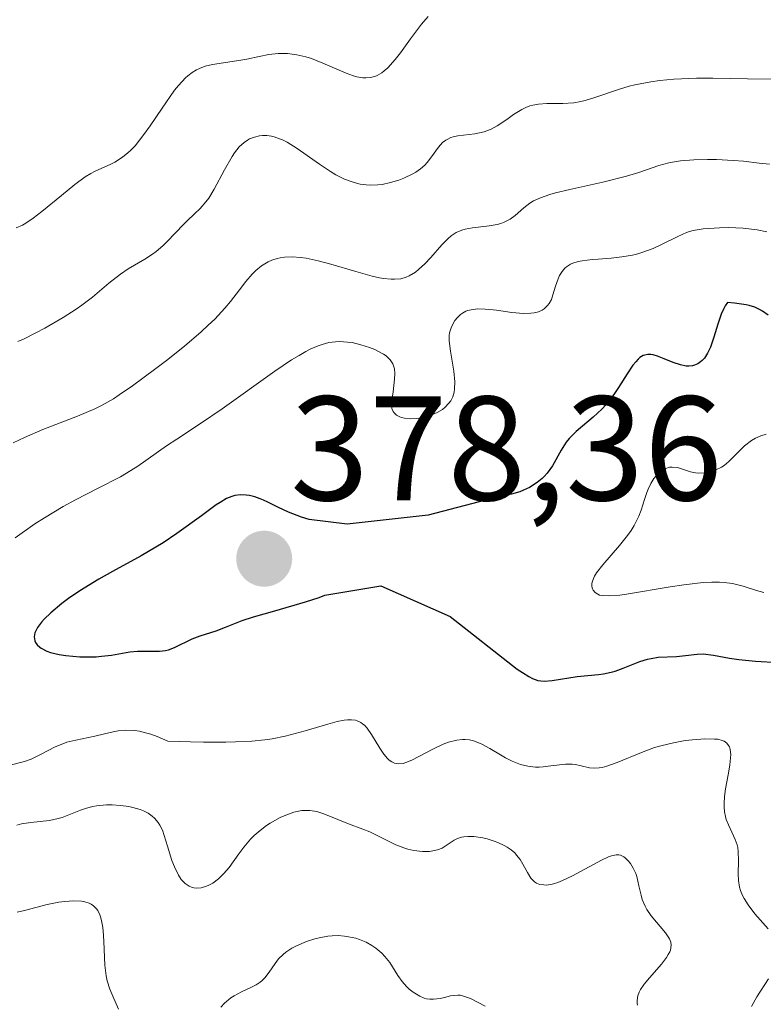
# Model space of a CAD drawing. Units: metres. Extents: x 628935 to 631495, y 4674098 to 4676458.
# Drawn here: x 629572 to 629622, y 4674160 to 4674226 of the extents above; entities that cross this region are included whole.
import ezdxf
from ezdxf.enums import TextEntityAlignment as Align

# ---------------------------------------------------------------- set-up
doc = ezdxf.new("R2010")
doc.units = ezdxf.units.M
doc.header["$MEASUREMENT"] = 0
for name, color, linetype, lineweight in [('Carátula', 7, 'Continuous', 5), ('Curva de nivel maestra', 36, 'Continuous', 30), ('Curva de nivel normal', 36, 'Continuous', 0), ('Punto de cota en terreno', 7, 'Continuous', 0), ('Rótulo de punto de cota en terreno', 19, 'Continuous', 0)]:
    doc.layers.add(name, color=color, linetype=linetype, lineweight=lineweight)
doc.styles.add('Arial', font='txt', dxfattribs={"height": 0.2})

# ---------------------------------------------------------------- blocks, each defined once
blk = doc.blocks.new('*U164')
at = {"layer": 'Curva de nivel normal', "color": 36, "linetype": 'Continuous', "lineweight": 0}
for points in [[(629622.12, 4674211.92, 370), (629621.48, 4674212.05, 370), (629620.52, 4674212.17, 370), (629619.55, 4674212.21, 370), (629618.93, 4674212.2, 370), (629617.84, 4674212.12, 370), (629617.3, 4674212.03, 370), (629617.06, 4674211.98, 370), (629616.71, 4674211.87, 370), (629616.12, 4674211.61, 370), (629615.07, 4674211.08, 370), (629614.45, 4674210.8, 370), (629613.77, 4674210.55, 370), (629613.42, 4674210.44, 370), (629613.06, 4674210.35, 370), (629612.34, 4674210.23, 370), (629611.62, 4674210.15, 370), (629610.74, 4674210.08, 370), (629610.34, 4674210.05, 370), (629609.68, 4674209.96, 370), (629609.4, 4674209.91, 370), (629609.04, 4674209.8, 370), (629608.89, 4674209.73, 370), (629608.62, 4674209.57, 370), (629608.51, 4674209.47, 370), (629608.31, 4674209.25, 370), (629608.14, 4674208.98, 370), (629608.05, 4674208.76, 370), (629607.88, 4674208.26, 370), (629607.7, 4674207.67, 370), (629607.59, 4674207.36, 370), (629607.44, 4674207.08, 370), (629607.34, 4674206.95, 370), (629607.11, 4674206.72, 370), (629606.97, 4674206.63, 370), (629606.72, 4674206.52, 370), (629606.42, 4674206.46, 370), (629606.2, 4674206.43, 370), (629605.72, 4674206.42, 370), (629604.93, 4674206.49, 370), (629603.9, 4674206.63, 370), (629603.43, 4674206.68, 370), (629603.12, 4674206.71, 370), (629602.6, 4674206.72, 370), (629602.18, 4674206.67, 370), (629601.96, 4674206.61, 370), (629601.83, 4674206.56, 370), (629601.59, 4674206.43, 370), (629601.47, 4674206.35, 370), (629601.27, 4674206.15, 370), (629601.09, 4674205.93, 370), (629600.99, 4674205.78, 370), (629600.84, 4674205.45, 370), (629600.73, 4674205.12, 370), (629600.7, 4674204.92, 370), (629600.7, 4674204.58, 370), (629600.78, 4674203.87, 370), (629601.02, 4674202.53, 370), (629601.08, 4674201.8, 370), (629601.06, 4674201.33, 370), (629601.03, 4674201.11, 370), (629600.94, 4674200.8, 370), (629600.8, 4674200.53, 370), (629600.68, 4674200.36, 370), (629600.4, 4674200.07, 370), (629600.24, 4674199.95, 370), (629599.89, 4674199.74, 370), (629599.52, 4674199.57, 370), (629599.26, 4674199.49, 370), (629598.78, 4674199.37, 370), (629598.52, 4674199.33, 370), (629598.07, 4674199.31, 370), (629597.69, 4674199.35, 370), (629597.48, 4674199.4, 370), (629597.36, 4674199.45, 370), (629597.15, 4674199.56, 370), (629596.98, 4674199.71, 370), (629596.92, 4674199.8, 370), (629596.84, 4674200.01, 370), (629596.82, 4674200.17, 370), (629596.83, 4674200.57, 370), (629596.91, 4674201.14, 370), (629597.02, 4674201.98, 370), (629597.04, 4674202.37, 370), (629597.01, 4674202.68, 370), (629596.97, 4674202.82, 370), (629596.9, 4674203.02, 370), (629596.72, 4674203.29, 370), (629596.45, 4674203.55, 370), (629596.27, 4674203.67, 370), (629595.89, 4674203.88, 370), (629595.68, 4674203.98, 370), (629595.33, 4674204.13, 370), (629594.75, 4674204.31, 370), (629594.15, 4674204.45, 370), (629593.84, 4674204.49, 370), (629593.3, 4674204.52, 370), (629593.02, 4674204.51, 370), (629592.59, 4674204.45, 370), (629592.12, 4674204.32, 370), (629591.87, 4674204.24, 370), (629591.33, 4674204, 370), (629591.04, 4674203.85, 370), (629590.57, 4674203.59, 370), (629590.06, 4674203.28, 370), (629588.93, 4674202.52, 370), (629585.39, 4674199.99, 370), (629583.92, 4674198.99, 370), (629582.32, 4674197.95, 370), (629581.64, 4674197.49, 370), (629579.7, 4674196.12, 370), (629578.94, 4674195.64, 370), (629578.52, 4674195.4, 370), (629577.03, 4674194.63, 370), (629575.49, 4674193.85, 370), (629574.67, 4674193.4, 370), (629573.4, 4674192.64, 370), (629572.75, 4674192.22, 370), (629571.42, 4674191.29, 370)], [(629571.08, 4674175.95, 370), (629572.05, 4674176.2, 370), (629572.51, 4674176.36, 370), (629573.18, 4674176.69, 370), (629574.11, 4674177.19, 370), (629574.64, 4674177.4, 370), (629574.91, 4674177.5, 370), (629575.51, 4674177.65, 370), (629576.79, 4674177.91, 370), (629577.45, 4674178.06, 370), (629578.04, 4674178.2, 370), (629578.36, 4674178.26, 370), (629578.88, 4674178.31, 370), (629579.48, 4674178.29, 370), (629579.81, 4674178.24, 370), (629580.3, 4674178.12, 370), (629580.57, 4674178.04, 370), (629581, 4674177.89, 370), (629581.72, 4674177.58, 370), (629583.24, 4674177.53, 370), (629584.13, 4674177.51, 370), (629585.64, 4674177.51, 370), (629586.29, 4674177.53, 370), (629587.38, 4674177.58, 370), (629588.26, 4674177.67, 370), (629588.76, 4674177.74, 370), (629589.64, 4674177.92, 370), (629590.98, 4674178.27, 370), (629592.51, 4674178.72, 370), (629593.14, 4674178.89, 370), (629593.61, 4674178.99, 370), (629593.83, 4674179.01, 370), (629594.12, 4674179.01, 370), (629594.38, 4674178.98, 370), (629594.5, 4674178.94, 370), (629594.74, 4674178.83, 370), (629594.85, 4674178.75, 370), (629595.01, 4674178.62, 370), (629595.16, 4674178.44, 370), (629595.46, 4674178.03, 370), (629596.02, 4674177.1, 370), (629596.29, 4674176.69, 370), (629596.53, 4674176.41, 370), (629596.65, 4674176.29, 370), (629596.83, 4674176.17, 370), (629597.02, 4674176.08, 370), (629597.27, 4674176.04, 370), (629597.6, 4674176.07, 370), (629597.78, 4674176.13, 370), (629598.18, 4674176.29, 370), (629599.59, 4674177.03, 370), (629600.29, 4674177.37, 370), (629600.66, 4674177.5, 370), (629601.22, 4674177.65, 370), (629601.59, 4674177.69, 370), (629601.78, 4674177.69, 370), (629602.06, 4674177.66, 370), (629602.34, 4674177.59, 370), (629602.53, 4674177.53, 370), (629602.9, 4674177.38, 370), (629603.44, 4674177.09, 370), (629604.15, 4674176.65, 370), (629604.5, 4674176.45, 370), (629604.95, 4674176.23, 370), (629605.18, 4674176.13, 370), (629605.51, 4674176.01, 370), (629606.01, 4674175.89, 370), (629606.51, 4674175.83, 370), (629606.77, 4674175.83, 370), (629607.03, 4674175.84, 370), (629607.55, 4674175.9, 370), (629608.55, 4674176.03, 370), (629609, 4674176.03, 370), (629609.21, 4674176, 370), (629609.61, 4674175.9, 370), (629610.16, 4674175.78, 370), (629610.47, 4674175.75, 370), (629610.82, 4674175.77, 370), (629611.01, 4674175.8, 370), (629611.33, 4674175.88, 370), (629612.04, 4674176.13, 370), (629613.67, 4674176.81, 370), (629614.54, 4674177.14, 370), (629614.97, 4674177.27, 370), (629615.82, 4674177.47, 370), (629616.61, 4674177.61, 370), (629617.1, 4674177.67, 370), (629617.95, 4674177.73, 370), (629618.59, 4674177.72, 370), (629618.83, 4674177.7, 370), (629619.12, 4674177.63, 370), (629619.24, 4674177.58, 370), (629619.43, 4674177.45, 370), (629619.55, 4674177.29, 370), (629619.6, 4674177.19, 370), (629619.65, 4674177.01, 370), (629619.69, 4674176.67, 370), (629619.66, 4674176.22, 370), (629619.63, 4674175.95, 370), (629619.52, 4674175.31, 370), (629619.34, 4674174.35, 370), (629619.28, 4674173.85, 370), (629619.25, 4674173.37, 370), (629619.25, 4674173.14, 370), (629619.27, 4674172.8, 370), (629619.33, 4674172.5, 370), (629619.39, 4674172.3, 370), (629619.53, 4674171.94, 370), (629620, 4674170.94, 370), (629620.12, 4674170.59, 370), (629620.16, 4674170.41, 370), (629620.2, 4674170.13, 370), (629620.21, 4674169.51, 370), (629620.19, 4674168.63, 370), (629620.21, 4674168.18, 370), (629620.29, 4674167.73, 370), (629620.35, 4674167.51, 370), (629620.48, 4674167.17, 370), (629620.59, 4674166.96, 370), (629620.86, 4674166.53, 370), (629621.31, 4674165.93, 370), (629622.22, 4674164.92, 370)], [(629622.23, 4674161.55, 370), (629621.45, 4674160.33, 370), (629621.1, 4674159.68, 370)]]:
    blk.add_polyline3d(points, dxfattribs=at)
blk = doc.blocks.new('*U168')
at = {"layer": 'Curva de nivel normal', "color": 36, "linetype": 'Continuous', "lineweight": 0}
for points in [[(629622.66, 4674222.21, 360), (629620.81, 4674222.24, 360), (629618.48, 4674222.29, 360), (629617.39, 4674222.28, 360), (629615.85, 4674222.21, 360), (629614.9, 4674222.12, 360), (629614.3, 4674222.04, 360), (629613.22, 4674221.84, 360), (629612.85, 4674221.75, 360), (629612.18, 4674221.55, 360), (629610.52, 4674220.97, 360), (629609.88, 4674220.77, 360), (629609.57, 4674220.7, 360), (629609.11, 4674220.62, 360), (629608.37, 4674220.57, 360), (629607.29, 4674220.58, 360), (629606.72, 4674220.54, 360), (629606.34, 4674220.47, 360), (629606.15, 4674220.41, 360), (629605.87, 4674220.31, 360), (629605.59, 4674220.18, 360), (629605.04, 4674219.83, 360), (629604.67, 4674219.57, 360), (629604.18, 4674219.23, 360), (629603.93, 4674219.07, 360), (629603.54, 4674218.85, 360), (629603.35, 4674218.77, 360), (629603.05, 4674218.66, 360), (629602.44, 4674218.53, 360), (629601.29, 4674218.39, 360), (629600.96, 4674218.32, 360), (629600.81, 4674218.28, 360), (629600.6, 4674218.18, 360), (629600.47, 4674218.11, 360), (629600.25, 4674217.94, 360), (629599.97, 4674217.64, 360), (629599.51, 4674216.98, 360), (629599.21, 4674216.6, 360), (629599.05, 4674216.42, 360), (629598.77, 4674216.17, 360), (629598.44, 4674215.94, 360), (629598.25, 4674215.83, 360), (629597.65, 4674215.54, 360), (629597.3, 4674215.41, 360), (629596.75, 4674215.24, 360), (629596.18, 4674215.12, 360), (629595.88, 4674215.09, 360), (629595.36, 4674215.07, 360), (629595.1, 4674215.08, 360), (629594.7, 4674215.14, 360), (629594.29, 4674215.24, 360), (629594.08, 4674215.31, 360), (629593.64, 4674215.48, 360), (629593.41, 4674215.58, 360), (629593.06, 4674215.77, 360), (629592.7, 4674215.99, 360), (629591.95, 4674216.49, 360), (629590.44, 4674217.54, 360), (629589.76, 4674217.96, 360), (629589.45, 4674218.12, 360), (629589.25, 4674218.2, 360), (629588.89, 4674218.33, 360), (629588.71, 4674218.37, 360), (629588.39, 4674218.41, 360), (629588.1, 4674218.41, 360), (629587.91, 4674218.39, 360), (629587.56, 4674218.31, 360), (629587.24, 4674218.19, 360), (629587.09, 4674218.1, 360), (629586.87, 4674217.95, 360), (629586.54, 4674217.65, 360), (629586.22, 4674217.25, 360), (629586.05, 4674217, 360), (629585.55, 4674216.11, 360), (629584.84, 4674214.79, 360), (629584.48, 4674214.2, 360), (629584.29, 4674213.94, 360), (629583.91, 4674213.5, 360), (629583.53, 4674213.13, 360), (629583.03, 4674212.66, 360), (629582.78, 4674212.42, 360), (629581.68, 4674211.26, 360), (629581.39, 4674210.98, 360), (629580.93, 4674210.59, 360), (629580.68, 4674210.41, 360), (629580.16, 4674210.07, 360), (629579.05, 4674209.42, 360), (629578.52, 4674209.06, 360), (629577.75, 4674208.46, 360), (629576.63, 4674207.51, 360), (629575.93, 4674206.98, 360), (629575.53, 4674206.7, 360), (629574.66, 4674206.14, 360), (629573.43, 4674205.42, 360), (629572.82, 4674205.1, 360), (629571.98, 4674204.69, 360), (629571.61, 4674204.53, 360)], [(629571.55, 4674166.04, 360), (629572.06, 4674166.15, 360), (629573.59, 4674166.55, 360), (629574.37, 4674166.71, 360), (629574.77, 4674166.77, 360), (629575.35, 4674166.81, 360), (629575.89, 4674166.79, 360), (629576.13, 4674166.74, 360), (629576.42, 4674166.65, 360), (629576.54, 4674166.59, 360), (629576.71, 4674166.47, 360), (629576.91, 4674166.27, 360), (629576.99, 4674166.15, 360), (629577.13, 4674165.87, 360), (629577.2, 4674165.66, 360), (629577.32, 4674165.14, 360), (629577.36, 4674164.81, 360), (629577.41, 4674164.06, 360), (629577.48, 4674162.47, 360), (629577.57, 4674161.74, 360), (629577.63, 4674161.42, 360), (629577.8, 4674160.86, 360), (629578, 4674160.37, 360), (629578.4, 4674159.51, 360)], [(629585.3, 4674159.63, 360), (629585.55, 4674159.9, 360), (629585.97, 4674160.26, 360), (629586.2, 4674160.41, 360), (629586.69, 4674160.67, 360), (629587.36, 4674160.98, 360), (629587.68, 4674161.15, 360), (629587.96, 4674161.33, 360), (629588.09, 4674161.44, 360), (629588.26, 4674161.61, 360), (629588.56, 4674162, 360), (629588.95, 4674162.59, 360), (629589.19, 4674162.89, 360), (629589.49, 4674163.19, 360), (629589.67, 4674163.34, 360), (629590.08, 4674163.61, 360), (629590.39, 4674163.78, 360), (629591.08, 4674164.07, 360), (629591.64, 4674164.25, 360), (629591.93, 4674164.32, 360), (629592.51, 4674164.42, 360), (629592.8, 4674164.44, 360), (629593.22, 4674164.46, 360), (629593.64, 4674164.43, 360), (629593.9, 4674164.39, 360), (629594.4, 4674164.28, 360), (629594.64, 4674164.2, 360), (629595.09, 4674164.01, 360), (629595.49, 4674163.79, 360), (629595.74, 4674163.62, 360), (629596.16, 4674163.27, 360), (629596.36, 4674163.06, 360), (629596.69, 4674162.64, 360), (629597.23, 4674161.78, 360), (629597.52, 4674161.36, 360), (629597.83, 4674161.02, 360), (629598, 4674160.86, 360), (629598.27, 4674160.64, 360), (629598.71, 4674160.37, 360), (629599.02, 4674160.25, 360), (629599.17, 4674160.21, 360), (629599.4, 4674160.17, 360), (629599.63, 4674160.17, 360), (629600.09, 4674160.23, 360), (629600.39, 4674160.3, 360), (629600.79, 4674160.4, 360), (629600.99, 4674160.43, 360), (629601.29, 4674160.45, 360), (629601.44, 4674160.44, 360), (629601.67, 4674160.39, 360), (629602.14, 4674160.22, 360), (629603.13, 4674159.7, 360)]]:
    blk.add_polyline3d(points, dxfattribs=at)
blk = doc.blocks.new('*U176')
at = {"layer": 'Curva de nivel normal', "color": 36, "linetype": 'Continuous', "lineweight": 0}
blk.add_polyline3d([(629571.5, 4674212.19, 355), (629571.92, 4674212.38, 355), (629572.14, 4674212.51, 355), (629572.63, 4674212.84, 355), (629573.22, 4674213.3, 355), (629574.54, 4674214.38, 355), (629575.45, 4674215.12, 355), (629576.15, 4674215.63, 355), (629576.53, 4674215.86, 355), (629576.77, 4674215.99, 355), (629577.26, 4674216.21, 355), (629577.83, 4674216.45, 355), (629578.15, 4674216.62, 355), (629578.67, 4674216.95, 355), (629579.03, 4674217.25, 355), (629579.22, 4674217.42, 355), (629579.51, 4674217.73, 355), (629580.11, 4674218.48, 355), (629580.52, 4674219.06, 355), (629581.34, 4674220.26, 355), (629582.18, 4674221.47, 355), (629582.44, 4674221.79, 355), (629582.92, 4674222.3, 355), (629583.07, 4674222.44, 355), (629583.36, 4674222.67, 355), (629583.65, 4674222.85, 355), (629583.85, 4674222.94, 355), (629584.25, 4674223.09, 355), (629584.73, 4674223.2, 355), (629586.64, 4674223.49, 355), (629587.05, 4674223.57, 355), (629587.89, 4674223.75, 355), (629588.53, 4674223.87, 355), (629589.17, 4674223.94, 355), (629589.49, 4674223.95, 355), (629589.8, 4674223.94, 355), (629590.42, 4674223.86, 355), (629591.03, 4674223.72, 355), (629591.42, 4674223.6, 355), (629592.18, 4674223.3, 355), (629593.75, 4674222.61, 355), (629594.24, 4674222.44, 355), (629594.47, 4674222.38, 355), (629594.88, 4674222.3, 355), (629595.08, 4674222.3, 355), (629595.38, 4674222.32, 355), (629595.69, 4674222.4, 355), (629595.84, 4674222.47, 355), (629596.15, 4674222.65, 355), (629596.31, 4674222.77, 355), (629596.55, 4674222.98, 355), (629597.06, 4674223.54, 355), (629597.41, 4674223.98, 355), (629598.1, 4674224.93, 355), (629598.84, 4674225.92, 355), (629599.29, 4674226.44, 355)], dxfattribs=at)
blk = doc.blocks.new('*U182')
at = {"layer": 'Curva de nivel normal', "color": 36, "linetype": 'Continuous', "lineweight": 0}
for points in [[(629613.4, 4674159.77, 365), (629613.38, 4674159.88, 365), (629613.37, 4674160.05, 365), (629613.4, 4674160.29, 365), (629613.42, 4674160.4, 365), (629613.52, 4674160.65, 365), (629613.6, 4674160.82, 365), (629613.84, 4674161.18, 365), (629614.2, 4674161.62, 365), (629615.01, 4674162.54, 365), (629615.35, 4674162.98, 365), (629615.48, 4674163.18, 365), (629615.58, 4674163.37, 365), (629615.62, 4674163.49, 365), (629615.67, 4674163.82, 365), (629615.64, 4674164.03, 365), (629615.56, 4674164.24, 365), (629615.48, 4674164.37, 365), (629615.28, 4674164.66, 365), (629614.32, 4674165.79, 365), (629614.03, 4674166.22, 365), (629613.91, 4674166.44, 365), (629613.72, 4674166.89, 365), (629613.64, 4674167.2, 365), (629613.5, 4674167.81, 365), (629613.35, 4674168.45, 365), (629613.28, 4674168.65, 365), (629613.12, 4674169.01, 365), (629612.92, 4674169.33, 365), (629612.77, 4674169.51, 365), (629612.57, 4674169.7, 365), (629612.47, 4674169.78, 365), (629612.26, 4674169.88, 365), (629612.15, 4674169.9, 365), (629611.97, 4674169.91, 365), (629611.65, 4674169.84, 365), (629611.45, 4674169.77, 365), (629610.98, 4674169.55, 365), (629609.02, 4674168.49, 365), (629608.34, 4674168.17, 365), (629608.03, 4674168.05, 365), (629607.74, 4674167.96, 365), (629607.56, 4674167.92, 365), (629607.24, 4674167.87, 365), (629607.09, 4674167.88, 365), (629606.82, 4674167.92, 365), (629606.58, 4674168.01, 365), (629606.45, 4674168.1, 365), (629606.36, 4674168.17, 365), (629606.2, 4674168.34, 365), (629605.98, 4674168.71, 365), (629605.67, 4674169.29, 365), (629605.48, 4674169.6, 365), (629605.25, 4674169.89, 365), (629605.12, 4674170.04, 365), (629604.89, 4674170.24, 365), (629604.61, 4674170.43, 365), (629604.41, 4674170.54, 365), (629603.98, 4674170.75, 365), (629603.74, 4674170.83, 365), (629603.27, 4674170.98, 365), (629602.96, 4674171.05, 365), (629602.36, 4674171.14, 365), (629601.96, 4674171.15, 365), (629601.69, 4674171.12, 365), (629601.54, 4674171.09, 365), (629601.26, 4674171.01, 365), (629601.03, 4674170.9, 365), (629600.63, 4674170.64, 365), (629600.36, 4674170.45, 365), (629600.22, 4674170.37, 365), (629599.92, 4674170.25, 365), (629599.6, 4674170.17, 365), (629599.38, 4674170.14, 365), (629598.9, 4674170.13, 365), (629598.32, 4674170.21, 365), (629597.91, 4674170.3, 365), (629597.64, 4674170.38, 365), (629597.11, 4674170.58, 365), (629595.34, 4674171.45, 365), (629594.88, 4674171.64, 365), (629593.91, 4674172.01, 365), (629593.18, 4674172.3, 365), (629592.25, 4674172.68, 365), (629591.78, 4674172.83, 365), (629591.29, 4674172.91, 365), (629591.04, 4674172.91, 365), (629590.77, 4674172.89, 365), (629590.22, 4674172.78, 365), (629589.67, 4674172.58, 365), (629589.3, 4674172.42, 365), (629588.62, 4674172.04, 365), (629588.38, 4674171.88, 365), (629587.94, 4674171.56, 365), (629587.55, 4674171.21, 365), (629587.3, 4674170.96, 365), (629586.84, 4674170.42, 365), (629586.51, 4674169.97, 365), (629585.85, 4674169.06, 365), (629585.5, 4674168.65, 365), (629585.32, 4674168.46, 365), (629585.14, 4674168.29, 365), (629584.75, 4674168.01, 365), (629584.49, 4674167.87, 365), (629584.32, 4674167.79, 365), (629583.98, 4674167.69, 365), (629583.63, 4674167.66, 365), (629583.47, 4674167.68, 365), (629583.36, 4674167.71, 365), (629583.16, 4674167.79, 365), (629582.9, 4674167.97, 365), (629582.73, 4674168.13, 365), (629582.63, 4674168.25, 365), (629582.44, 4674168.53, 365), (629582.16, 4674169.09, 365), (629582, 4674169.52, 365), (629581.69, 4674170.5, 365), (629581.48, 4674171.22, 365), (629581.35, 4674171.58, 365), (629581.18, 4674171.92, 365), (629581.07, 4674172.08, 365), (629580.82, 4674172.39, 365), (629580.66, 4674172.52, 365), (629580.4, 4674172.71, 365), (629580.08, 4674172.87, 365), (629579.85, 4674172.96, 365), (629579.35, 4674173.11, 365), (629579.08, 4674173.17, 365), (629578.52, 4674173.24, 365), (629577.96, 4674173.28, 365), (629577.59, 4674173.27, 365), (629576.9, 4674173.21, 365), (629576.67, 4674173.17, 365), (629576.23, 4674173.06, 365), (629575.84, 4674172.93, 365), (629574.6, 4674172.43, 365), (629574.33, 4674172.35, 365), (629573.75, 4674172.23, 365), (629572.49, 4674172.09, 365), (629571.85, 4674171.99, 365), (629571.53, 4674171.92, 365)], [(629571.28, 4674197.69, 365), (629572.05, 4674198.05, 365), (629573.28, 4674198.58, 365), (629575.62, 4674199.49, 365), (629576.8, 4674199.99, 365), (629577.3, 4674200.24, 365), (629578.05, 4674200.67, 365), (629578.44, 4674200.92, 365), (629579.33, 4674201.54, 365), (629580.82, 4674202.63, 365), (629581.63, 4674203.25, 365), (629582.85, 4674204.22, 365), (629583.96, 4674205.18, 365), (629584.45, 4674205.62, 365), (629584.88, 4674206.03, 365), (629585.57, 4674206.77, 365), (629585.94, 4674207.22, 365), (629586.55, 4674208.02, 365), (629586.99, 4674208.58, 365), (629587.41, 4674209.07, 365), (629587.65, 4674209.31, 365), (629588.04, 4674209.63, 365), (629588.49, 4674209.9, 365), (629588.74, 4674210.01, 365), (629589.1, 4674210.12, 365), (629589.29, 4674210.17, 365), (629589.6, 4674210.21, 365), (629590.1, 4674210.24, 365), (629590.66, 4674210.19, 365), (629591.05, 4674210.14, 365), (629591.87, 4674209.96, 365), (629592.72, 4674209.74, 365), (629594.4, 4674209.24, 365), (629595.51, 4674208.92, 365), (629595.99, 4674208.82, 365), (629596.27, 4674208.77, 365), (629596.79, 4674208.72, 365), (629597.02, 4674208.72, 365), (629597.43, 4674208.76, 365), (629597.79, 4674208.86, 365), (629598.01, 4674208.95, 365), (629598.42, 4674209.2, 365), (629598.64, 4674209.37, 365), (629599.06, 4674209.76, 365), (629599.47, 4674210.2, 365), (629600.2, 4674211.04, 365), (629600.62, 4674211.48, 365), (629600.83, 4674211.66, 365), (629601.16, 4674211.88, 365), (629601.55, 4674212.04, 365), (629601.77, 4674212.1, 365), (629602.27, 4674212.19, 365), (629603.4, 4674212.32, 365), (629603.94, 4674212.42, 365), (629604.19, 4674212.48, 365), (629604.41, 4674212.57, 365), (629604.81, 4674212.78, 365), (629605.16, 4674213.02, 365), (629605.74, 4674213.54, 365), (629606.15, 4674213.85, 365), (629606.39, 4674214, 365), (629606.85, 4674214.21, 365), (629607.48, 4674214.43, 365), (629607.87, 4674214.54, 365), (629608.83, 4674214.77, 365), (629611.07, 4674215.27, 365), (629612.65, 4674215.67, 365), (629613.49, 4674215.93, 365), (629614.84, 4674216.39, 365), (629615.52, 4674216.57, 365), (629615.89, 4674216.64, 365), (629616.3, 4674216.7, 365), (629617.19, 4674216.77, 365), (629618.12, 4674216.79, 365), (629618.74, 4674216.79, 365), (629619.86, 4674216.74, 365), (629620.55, 4674216.69, 365), (629621.61, 4674216.56, 365), (629622.3, 4674216.49, 365)]]:
    blk.add_polyline3d(points, dxfattribs=at)
blk = doc.blocks.new('*U187')
at = {"layer": 'Curva de nivel normal', "color": 36, "linetype": 'Continuous', "lineweight": 0}
blk.add_polyline3d([(629621.92, 4674187.59, 380), (629621.43, 4674187.74, 380), (629620.52, 4674188.03, 380), (629619.8, 4674188.21, 380), (629619.24, 4674188.28, 380), (629618.93, 4674188.3, 380), (629618.42, 4674188.3, 380), (629617.83, 4674188.27, 380), (629616.52, 4674188.12, 380), (629615.6, 4674187.98, 380), (629612.66, 4674187.49, 380), (629612.21, 4674187.43, 380), (629611.51, 4674187.37, 380), (629611.05, 4674187.39, 380), (629610.83, 4674187.43, 380), (629610.72, 4674187.48, 380), (629610.55, 4674187.6, 380), (629610.41, 4674187.75, 380), (629610.36, 4674187.84, 380), (629610.32, 4674188, 380), (629610.32, 4674188.19, 380), (629610.34, 4674188.3, 380), (629610.43, 4674188.55, 380), (629610.5, 4674188.69, 380), (629610.64, 4674188.92, 380), (629611.07, 4674189.47, 380), (629612.19, 4674190.77, 380), (629612.73, 4674191.45, 380), (629612.97, 4674191.79, 380), (629613.17, 4674192.12, 380), (629613.49, 4674192.75, 380), (629613.65, 4674193.15, 380), (629613.88, 4674193.87, 380), (629614.04, 4674194.35, 380), (629614.12, 4674194.57, 380), (629614.31, 4674194.96, 380), (629614.51, 4674195.29, 380), (629614.65, 4674195.47, 380), (629614.96, 4674195.76, 380), (629615.07, 4674195.85, 380), (629615.31, 4674195.97, 380), (629615.56, 4674196.04, 380), (629615.73, 4674196.05, 380), (629616.09, 4674196.02, 380), (629616.37, 4674195.94, 380), (629616.98, 4674195.73, 380), (629617.32, 4674195.66, 380), (629617.5, 4674195.64, 380), (629617.89, 4674195.66, 380), (629618.07, 4674195.69, 380), (629618.42, 4674195.77, 380), (629618.69, 4674195.87, 380), (629619.07, 4674196.06, 380), (629619.25, 4674196.17, 380), (629619.57, 4674196.43, 380), (629620.16, 4674197.03, 380), (629620.62, 4674197.48, 380), (629621.1, 4674197.84, 380), (629621.35, 4674198, 380), (629621.72, 4674198.17, 380), (629622.09, 4674198.27, 380)], dxfattribs=at)
blk = doc.blocks.new('*U193')
at = {"layer": 'Curva de nivel maestra', "color": 36, "linetype": 'Continuous', "lineweight": 30}
blk.add_polyline3d([(629622.22, 4674206.3, 375), (629621.83, 4674206.57, 375), (629621.63, 4674206.68, 375), (629621.31, 4674206.83, 375), (629620.93, 4674206.95, 375), (629620.72, 4674207, 375), (629619.95, 4674207.12, 375), (629619.48, 4674207.16, 375), (629619.32, 4674206.93, 375), (629619.23, 4674206.75, 375), (629619.05, 4674206.36, 375), (629618.82, 4674205.7, 375), (629618.55, 4674204.81, 375), (629618.42, 4674204.41, 375), (629618.32, 4674204.15, 375), (629618.12, 4674203.73, 375), (629617.91, 4674203.41, 375), (629617.76, 4674203.25, 375), (629617.66, 4674203.16, 375), (629617.46, 4674203.02, 375), (629617.24, 4674202.92, 375), (629617.12, 4674202.89, 375), (629616.87, 4674202.86, 375), (629616.69, 4674202.87, 375), (629616.3, 4674202.95, 375), (629615.8, 4674203.12, 375), (629615.09, 4674203.41, 375), (629614.74, 4674203.54, 375), (629614.45, 4674203.62, 375), (629614.31, 4674203.65, 375), (629614.1, 4674203.65, 375), (629613.89, 4674203.61, 375), (629613.78, 4674203.57, 375), (629613.56, 4674203.44, 375), (629613.45, 4674203.34, 375), (629613.28, 4674203.16, 375), (629613.09, 4674202.93, 375), (629612.71, 4674202.35, 375), (629612.12, 4674201.42, 375), (629611.8, 4674200.95, 375), (629611.28, 4674200.27, 375), (629611, 4674199.97, 375), (629610.41, 4674199.42, 375), (629609.27, 4674198.46, 375), (629608.79, 4674197.98, 375), (629608.59, 4674197.73, 375), (629608.25, 4674197.2, 375), (629607.66, 4674196.13, 375), (629607.31, 4674195.64, 375), (629607.11, 4674195.42, 375), (629606.96, 4674195.28, 375), (629606.64, 4674195.02, 375), (629606.11, 4674194.69, 375), (629605.72, 4674194.5, 375), (629605.46, 4674194.39, 375), (629604.91, 4674194.23, 375), (629604.59, 4674194.16, 375), (629603.66, 4674193.95, 375), (629599.28, 4674192.82, 375), (629593.81, 4674192.21, 375), (629591.25, 4674192.52, 375), (629590.74, 4674192.68, 375), (629589.87, 4674193.01, 375), (629589.19, 4674193.32, 375), (629588.47, 4674193.69, 375), (629588.17, 4674193.83, 375), (629587.96, 4674193.92, 375), (629587.58, 4674194.06, 375), (629587.23, 4674194.14, 375), (629587.01, 4674194.17, 375), (629586.62, 4674194.18, 375), (629586.24, 4674194.14, 375), (629586.04, 4674194.08, 375), (629585.68, 4674193.93, 375), (629585.24, 4674193.67, 375), (629584.98, 4674193.5, 375), (629584, 4674192.78, 375), (629582.33, 4674191.57, 375), (629581.4, 4674190.94, 375), (629580.91, 4674190.65, 375), (629579.93, 4674190.08, 375), (629577.98, 4674189.02, 375), (629577.06, 4674188.5, 375), (629575.78, 4674187.71, 375), (629575.03, 4674187.19, 375), (629574.58, 4674186.86, 375), (629573.82, 4674186.23, 375), (629573.38, 4674185.81, 375), (629573.2, 4674185.61, 375), (629572.93, 4674185.24, 375), (629572.81, 4674185.02, 375), (629572.76, 4674184.88, 375), (629572.71, 4674184.6, 375), (629572.75, 4674184.35, 375), (629572.8, 4674184.23, 375), (629572.91, 4674184.06, 375), (629573.08, 4674183.91, 375), (629573.18, 4674183.84, 375), (629573.57, 4674183.64, 375), (629573.81, 4674183.56, 375), (629574.39, 4674183.41, 375), (629574.83, 4674183.34, 375), (629575.78, 4674183.26, 375), (629576.52, 4674183.25, 375), (629576.89, 4674183.27, 375), (629577.25, 4674183.3, 375), (629577.93, 4674183.38, 375), (629579.15, 4674183.59, 375), (629579.68, 4674183.65, 375), (629580.37, 4674183.65, 375), (629581.17, 4674183.64, 375), (629581.56, 4674183.69, 375), (629581.76, 4674183.74, 375), (629582.17, 4674183.89, 375), (629583.37, 4674184.47, 375), (629583.91, 4674184.68, 375), (629584.62, 4674184.9, 375), (629584.99, 4674185.02, 375), (629585.62, 4674185.27, 375), (629586.74, 4674185.71, 375), (629587.5, 4674185.96, 375), (629588.93, 4674186.37, 375), (629591, 4674186.96, 375), (629591.92, 4674187.27, 375), (629592.31, 4674187.43, 375), (629596.08, 4674188.04, 375), (629600.76, 4674185.99, 375), (629605.28, 4674182.43, 375), (629605.64, 4674182.21, 375), (629606.08, 4674181.93, 375), (629606.31, 4674181.81, 375), (629606.68, 4674181.67, 375), (629606.89, 4674181.64, 375), (629607.12, 4674181.62, 375), (629607.64, 4674181.66, 375), (629609.33, 4674181.93, 375), (629610.78, 4674182.06, 375), (629611.11, 4674182.11, 375), (629611.62, 4674182.22, 375), (629611.89, 4674182.3, 375), (629612.44, 4674182.5, 375), (629613.55, 4674182.94, 375), (629614.08, 4674183.11, 375), (629614.32, 4674183.16, 375), (629614.79, 4674183.23, 375), (629616.04, 4674183.28, 375), (629616.63, 4674183.35, 375), (629617.42, 4674183.45, 375), (629617.84, 4674183.46, 375), (629618.52, 4674183.37, 375), (629619.6, 4674183.17, 375), (629620.24, 4674183.08, 375), (629621.35, 4674182.98, 375), (629622.91, 4674182.89, 375)], dxfattribs=at)
blk = doc.blocks.new('5PATER')
at = {"layer": 'Carátula', "linetype": 'Continuous', "lineweight": 5}
h = blk.add_hatch(color=250, dxfattribs=at)
edge = h.paths.add_edge_path()
edge.add_ellipse((0.002, 0.008), major_axis=(-1.326, -1.344), ratio=0.999422, start_angle=0, end_angle=360)

msp = doc.modelspace()

# ---------------------------------------------------------------- block references
at = {"layer": 'Curva de nivel maestra', "color": 36, "linetype": 'Continuous', "lineweight": 30}
msp.add_blockref('*U193', (0, 0), dxfattribs=at)
at = {"layer": 'Curva de nivel normal', "color": 36, "linetype": 'Continuous', "lineweight": 0}
for name in ['*U187', '*U164', '*U182', '*U168', '*U176']:
    msp.add_blockref(name, (0, 0), dxfattribs=at)
at = {"layer": 'Punto de cota en terreno', "linetype": 'Continuous', "lineweight": 0}
msp.add_blockref('5PATER', (629588.22, 4674189.87, 378.36), dxfattribs=at)

# ---------------------------------------------------------------- texts
at = {"layer": 'Rótulo de punto de cota en terreno', "color": 19, "linetype": 'Continuous', "lineweight": 0, "style": 'Arial'}
msp.add_text('378,36', height=7, dxfattribs=at).set_placement((629589.984, 4674191.634), align=Align.BOTTOM_LEFT)

doc.saveas('drawing.dxf')
